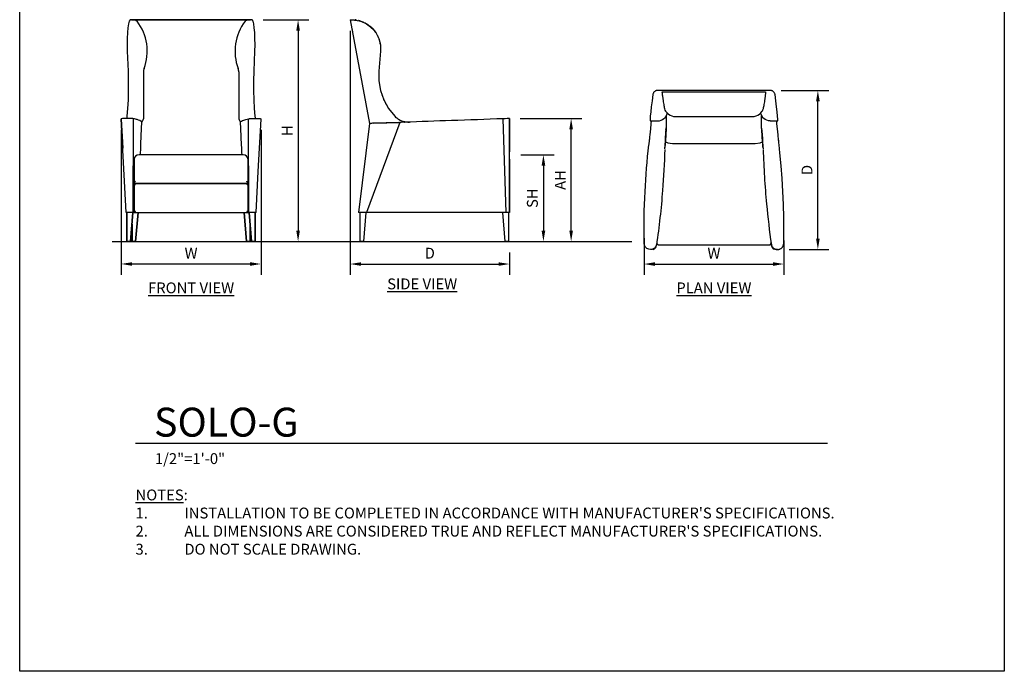
# Model space of a CAD drawing. Units: inches. Extents: x 0 to 204, y 0 to 264.
# Drawn here: x 0 to 204, y 0 to 135 of the extents above; entities that cross this region are included whole.
import ezdxf

# ---------------------------------------------------------------- set-up
doc = ezdxf.new("R2010")
doc.units = ezdxf.units.IN
doc.header["$MEASUREMENT"] = 0
doc.layers.get('0').update_dxf_attribs({"color": 10})
for name, color, linetype in [('A-ANNO-DIMS', 2, 'Continuous'), ('A-ANNO-NOTES', 2, 'Continuous'), ('A-ANNO-TITLE', 4, 'Continuous')]:
    doc.layers.add(name, color=color, linetype=linetype)
doc.styles.add('Arial', font='arial.ttf')
doc.dimstyles.new('ARCH-24', dxfattribs={"dimscale": 24, "dimtxt": 0.09375, "dimasz": 0.09375, "dimexe": 0.09375, "dimexo": 0.09375, "dimgap": 0.046875, "dimtad": 1, "dimdec": 4, "dimzin": 3, "dimdsep": 46, "dimlunit": 4, "dimtxsty": 'Arial', "dimcen": 0, "dimdle": 0.09375, "dimclrd": 256, "dimclre": 256, "dimclrt": 256, "dimadec": 0, "dimazin": 0, "dimtfac": 1, "dimtdec": 4, "dimtmove": 2, "dimatfit": 2, "dimfxl": 1, "dimfrac": 2, "dimtolj": 1, "dimtzin": 0, "dimlwd": -1, "dimlwe": -1, "dimarcsym": 0})

# ---------------------------------------------------------------- blocks, each defined once
blk = doc.blocks.new('*D1')
at = {"layer": 'A-ANNO-DIMS', "transparency": 16777216}
for p, q in [((21.03, 112.29), (21.03, 82.22)), ((50, 112.29), (50, 82.22)), ((23.28, 84.47), (47.75, 84.47))]:
    blk.add_line(p, q, dxfattribs=at)
for points in [[(23.28, 84.84), (23.28, 84.09), (21.03, 84.47)], [(47.75, 84.84), (47.75, 84.09), (50, 84.47)]]:
    blk.add_solid(points, dxfattribs=at)
at = {"layer": 'Defpoints', "color": 0, "transparency": 16777216}
for p in [(21.03, 114.54), (50, 114.54), (50, 84.47)]:
    blk.add_point(p, dxfattribs=at)
at = {"layer": 'A-ANNO-DIMS', "transparency": 16777216, "insert": (35.51, 86.72), "char_height": 2.25, "attachment_point": 5, "style": 'Arial'}
blk.add_mtext('\\A1;W', dxfattribs=at)
blk = doc.blocks.new('*D2')
at = {"layer": 'A-ANNO-DIMS', "transparency": 16777216}
for p, q in [((68.48, 132.83), (68.48, 82.21)), ((101.47, 86.88), (101.47, 82.21)), ((70.73, 84.46), (99.22, 84.46))]:
    blk.add_line(p, q, dxfattribs=at)
for points in [[(70.73, 84.83), (70.73, 84.08), (68.48, 84.46)], [(99.22, 84.83), (99.22, 84.08), (101.47, 84.46)]]:
    blk.add_solid(points, dxfattribs=at)
at = {"layer": 'Defpoints', "color": 0, "transparency": 16777216}
for p in [(68.48, 135.08), (101.47, 89.13), (101.47, 84.46)]:
    blk.add_point(p, dxfattribs=at)
at = {"layer": 'A-ANNO-DIMS', "transparency": 16777216, "insert": (84.97, 86.71), "char_height": 2.25, "attachment_point": 5, "style": 'Arial'}
blk.add_mtext('\\A1;D', dxfattribs=at)
blk = doc.blocks.new('*D3')
at = {"layer": 'A-ANNO-DIMS', "transparency": 16777216}
for p, q in [((103.84, 107.12), (110.76, 107.12)), ((108.51, 104.87), (108.51, 91.38)), ((108.02, 89.13), (110.76, 89.13))]:
    blk.add_line(p, q, dxfattribs=at)
for points in [[(108.14, 104.87), (108.89, 104.87), (108.51, 107.12)], [(108.14, 91.38), (108.89, 91.38), (108.51, 89.13)]]:
    blk.add_solid(points, dxfattribs=at)
at = {"layer": 'Defpoints', "color": 0, "transparency": 16777216}
for p in [(101.59, 107.12), (105.77, 89.13), (108.51, 89.13)]:
    blk.add_point(p, dxfattribs=at)
at = {"layer": 'A-ANNO-DIMS', "transparency": 16777216, "insert": (106.22, 98.12), "char_height": 2.25, "attachment_point": 5, "rotation": 90, "style": 'Arial'}
blk.add_mtext('\\A1;SH', dxfattribs=at)
blk = doc.blocks.new('*D4')
at = {"layer": 'A-ANNO-DIMS', "transparency": 16777216}
for p, q in [((50.42, 135.1), (59.93, 135.1)), ((57.68, 132.85), (57.68, 91.38)), ((46.25, 89.13), (59.93, 89.13))]:
    blk.add_line(p, q, dxfattribs=at)
for points in [[(57.3, 132.85), (58.05, 132.85), (57.68, 135.1)], [(57.3, 91.38), (58.05, 91.38), (57.68, 89.13)]]:
    blk.add_solid(points, dxfattribs=at)
at = {"layer": 'Defpoints', "color": 0, "transparency": 16777216}
for p in [(48.17, 135.1), (44, 89.13), (57.68, 89.13)]:
    blk.add_point(p, dxfattribs=at)
at = {"layer": 'A-ANNO-DIMS', "transparency": 16777216, "insert": (55.43, 112.12), "char_height": 2.25, "attachment_point": 5, "rotation": 90, "style": 'Arial'}
blk.add_mtext('\\A1;H', dxfattribs=at)
blk = doc.blocks.new('*D5')
at = {"layer": 'A-ANNO-DIMS', "transparency": 16777216}
for p, q in [((157.76, 120.46), (167.62, 120.46)), ((165.37, 89.72), (165.37, 118.21)), ((159.4, 87.47), (167.62, 87.47))]:
    blk.add_line(p, q, dxfattribs=at)
for points in [[(165, 118.21), (165.75, 118.21), (165.37, 120.46)], [(165, 89.72), (165.75, 89.72), (165.37, 87.47)]]:
    blk.add_solid(points, dxfattribs=at)
at = {"layer": 'Defpoints', "color": 0, "transparency": 16777216}
for p in [(155.51, 120.46), (165.37, 120.46), (157.15, 87.47)]:
    blk.add_point(p, dxfattribs=at)
at = {"layer": 'A-ANNO-DIMS', "transparency": 16777216, "insert": (163.12, 103.97), "char_height": 2.25, "attachment_point": 5, "rotation": 90, "style": 'Arial'}
blk.add_mtext('\\A1;D', dxfattribs=at)
blk = doc.blocks.new('*D6')
at = {"layer": 'A-ANNO-DIMS', "transparency": 16777216}
for p, q in [((129.35, 89.8), (129.35, 82.21)), ((158.33, 89.33), (158.33, 82.21)), ((131.6, 84.46), (156.08, 84.46))]:
    blk.add_line(p, q, dxfattribs=at)
for points in [[(131.6, 84.83), (131.6, 84.08), (129.35, 84.46)], [(156.08, 84.83), (156.08, 84.08), (158.33, 84.46)]]:
    blk.add_solid(points, dxfattribs=at)
at = {"layer": 'Defpoints', "color": 0, "transparency": 16777216}
for p in [(129.35, 92.05), (158.33, 91.58), (158.33, 84.46)]:
    blk.add_point(p, dxfattribs=at)
at = {"layer": 'A-ANNO-DIMS', "transparency": 16777216, "insert": (143.84, 86.71), "char_height": 2.25, "attachment_point": 5, "style": 'Arial'}
blk.add_mtext('\\A1;W', dxfattribs=at)
blk = doc.blocks.new('DWGTITLE-A')
at = {"style": 'Arial'}
for tag, p, height in [('TITLE1', (15.29, 36.89), 24), ('TITLE2', (15.29, 5.47), 24), ('SCALE', (16.05, -17.26), 9)]:
    blk.add_attdef(tag, p, '', height=height, dxfattribs=at)
blk = doc.blocks.new('*D8')
at = {"layer": 'A-ANNO-DIMS', "transparency": 16777216}
for p, q in [((103.72, 114.63), (116.5, 114.63)), ((114.25, 91.38), (114.25, 112.38)), ((103.93, 89.13), (116.5, 89.13))]:
    blk.add_line(p, q, dxfattribs=at)
for points in [[(113.88, 112.38), (114.63, 112.38), (114.25, 114.63)], [(113.88, 91.38), (114.63, 91.38), (114.25, 89.13)]]:
    blk.add_solid(points, dxfattribs=at)
at = {"layer": 'Defpoints', "color": 0, "transparency": 16777216}
for p in [(101.47, 114.63), (114.25, 114.63), (101.68, 89.13)]:
    blk.add_point(p, dxfattribs=at)
at = {"layer": 'A-ANNO-DIMS', "transparency": 16777216, "insert": (112, 101.88), "char_height": 2.25, "attachment_point": 5, "rotation": 90, "style": 'Arial'}
blk.add_mtext('\\A1;AH', dxfattribs=at)
blk = doc.blocks.new('SOLO-G-FR')
for p, q in [((12.41, 46), (-12.41, 46)), ((-12.32, 45.95), (-12.32, 45.96)), ((-12.32, 45.96), (12.33, 45.96)), ((-13.22, 39.48), (-13.07, 35.36)), ((13.08, 35.36), (13.23, 39.48)), ((-9.87, 35.16), (-9.87, 25.45)), ((9.88, 35.16), (9.88, 25.45)), ((-14.49, 25.36), (-14.16, 19.38)), ((-13.48, 6), (-14.47, 25.46)), ((-11.98, 6), (-11.9, 25.47)), ((11.98, 6), (11.9, 25.47)), ((12.33, 25.48), (12.33, 25.52)), ((13.91, 14.49), (14.49, 25.36)), ((14.48, 25.46), (14.49, 25.36)), ((-11.79, 17), (-11.79, 12.07)), ((10.8, 18), (-10.79, 18)), ((11.8, 12.07), (11.8, 17)), ((13.48, 6), (13.91, 14.49)), ((-11.79, 12), (-11.79, 12.07)), ((-11.79, 12), (-11.79, 6)), ((11.8, 12), (-11.79, 12)), ((-11.79, 12), (11.8, 12)), ((11.8, 12.07), (11.8, 12)), ((11.8, 6), (11.8, 12)), ((-11.98, 6), (-13.48, 6)), ((-13.29, 0), (-13.29, 6)), ((-13.29, 6), (-13.29, 0)), ((-12.04, 6), (-12.54, 0)), ((-12.54, 0), (-12.04, 6)), ((-11.77, 6), (-11.98, 6)), ((-11.79, 6), (11.8, 6)), ((-11.49, 0), (-10.99, 6)), ((-10.99, 6), (-11.49, 0)), ((-10.97, 6), (-10.97, 6)), ((10.97, 6), (10.98, 6)), ((11, 6), (11.5, 0)), ((11.5, 0), (11, 6)), ((11.98, 6), (11.77, 6)), ((13.48, 6), (11.98, 6)), ((12.55, 0), (12.05, 6)), ((12.05, 6), (12.55, 0)), ((13.3, 6), (13.3, 0)), ((13.3, 0), (13.3, 6)), ((-12.24, 3.59), (-12.24, 0)), ((-12.24, 0), (-12.24, 3.59)), ((12.25, 0), (12.25, 3.59)), ((12.25, 3.59), (12.25, 0)), ((-12.54, 0), (-13.29, 0)), ((-11.49, 0), (-12.24, 0)), ((12.25, 0), (11.5, 0)), ((13.3, 0), (12.55, 0))]:
    blk.add_line(p, q)
at = {"flags": 128}
for points in [[(-12.65, 45.98), (-12.82, 45.7), (-12.97, 45.15), (-13.1, 44.34), (-13.19, 43.31), (-13.24, 42.12), (-13.25, 40.82), (-13.22, 39.48)], [(-12.12, 46), (-11.77, 45.97), (-11.42, 45.87), (-11.18, 45.69)], [(11.19, 45.76), (11.52, 45.91), (11.83, 45.98), (12.13, 46)], [(13.23, 39.48), (13.26, 40.82), (13.24, 42.12), (13.19, 43.31), (13.1, 44.34), (12.98, 45.15), (12.83, 45.7), (12.66, 45.98)], [(-13.07, 35.36), (-13.02, 33.32), (-13.02, 31.3), (-13.06, 29.38), (-13.15, 27.6), (-13.28, 26.01)], [(13.29, 26.01), (13.15, 27.6), (13.06, 29.38), (13.02, 31.3), (13.03, 33.32), (13.08, 35.36)], [(-11.9, 25.47), (-12.06, 25.48), (-12.33, 25.49), (-12.69, 25.5), (-13.1, 25.5), (-13.51, 25.5), (-13.89, 25.49), (-14.2, 25.48), (-14.4, 25.47), (-14.47, 25.46)], [(-13.28, 26.01), (-13.32, 25.68), (-13.35, 25.49)], [(-10.38, 20.28), (-10.25, 23.47), (-10.2, 24.78)], [(10.2, 24.78), (10.25, 23.47), (10.39, 19.97)], [(13.35, 25.49), (13.33, 25.68), (13.29, 26.01)]]:
    blk.add_lwpolyline(points, dxfattribs=at)
for centre, radius, start, end in [((-19.42, 39.47), 10.33, 339.5326, 37.0726), ((19.43, 39.47), 10.33, 142.9274, 200.4674), ((12.13, 44), 2, 90.001, 90.3237), ((-7.87, 35.16), 2, 159.5326, 180), ((7.88, 35.16), 2, 0, 20.4674), ((-11.16, 25.65), 1.3, 317.7753, 351.2825), ((11.17, 25.65), 1.3, 188.7175, 222.2247), ((-10.79, 17), 1, 90, 180), ((10.8, 17), 1, 360, 90)]:
    blk.add_arc(centre, radius, start, end)
for points, knots in [([(-12.41, 46), (-12.44, 46), (-12.52, 46), (-12.61, 45.99), (-12.64, 45.98), (-12.65, 45.98)], [0.3234018, 0.3234018, 0.3234018, 0.3234018, 0.5, 0.75, 1, 1, 1, 1]), ([(12.66, 45.98), (12.65, 45.98), (12.61, 45.99), (12.52, 46), (12.45, 46), (12.41, 46)], [0, 0, 0, 0, 0.25, 0.5, 0.6765982, 0.6765982, 0.6765982, 0.6765982]), ([(-10.2, 24.78), (-10.28, 24.87), (-10.53, 25.04), (-11.15, 25.27), (-11.63, 25.4), (-11.9, 25.47)], [-1, -1, -1, -1, -0.571429, -0.285714, 0, 0, 0, 0]), ([(10.2, 24.78), (10.26, 24.84), (10.42, 24.97), (10.94, 25.2), (11.5, 25.37), (11.9, 25.47)], [0, 0, 0, 0, 0.285714, 0.571429, 1, 1, 1, 1]), ([(11.9, 25.47), (11.92, 25.47), (11.97, 25.47), (12.06, 25.48), (12.19, 25.48), (12.31, 25.49), (12.42, 25.49), (12.51, 25.49), (12.6, 25.5), (12.73, 25.5), (12.9, 25.5), (13.08, 25.5), (13.24, 25.5), (13.37, 25.5), (13.5, 25.5), (13.66, 25.5), (13.82, 25.49), (13.96, 25.49), (14.06, 25.49), (14.16, 25.48), (14.26, 25.48), (14.42, 25.47), (14.47, 25.46), (14.47, 25.46)], [0, 0, 0, 0, 0.055556, 0.111111, 0.166667, 0.222222, 0.25, 0.277778, 0.305556, 0.333333, 0.388889, 0.444444, 0.479167, 0.513889, 0.548611, 0.583333, 0.652778, 0.6875, 0.722222, 0.756944, 0.791667, 0.861111, 1, 1, 1, 1]), ([(-10.47, 18), (-10.44, 18.66), (-10.41, 19.42), (-10.38, 20.18), (-10.38, 20.28)], [0.0493327, 0.0493327, 0.0493327, 0.0493327, 0.5, 0.5715375, 0.5715375, 0.5715375, 0.5715375]), ([(-11.79, 12.07), (-11.79, 12.07), (-11.79, 12.09), (-11.79, 12.11), (-11.78, 12.13), (-11.77, 12.14), (-11.77, 12.16), (-11.76, 12.17), (-11.75, 12.19), (-11.74, 12.2), (-11.74, 12.22), (-11.73, 12.23), (-11.72, 12.25), (-11.7, 12.27), (-11.69, 12.3), (-11.66, 12.33), (-11.63, 12.37), (-11.59, 12.43), (-11.56, 12.48), (-11.54, 12.5)], [-1, -1, -1, -1, -0.928571, -0.857143, -0.821429, -0.785714, -0.75, -0.714286, -0.678571, -0.642857, -0.607143, -0.571429, -0.535714, -0.5, -0.428571, -0.357143, -0.285714, -0.142857, 0, 0, 0, 0]), ([(11.8, 12.07), (11.8, 12.07), (11.8, 12.09), (11.79, 12.11), (11.79, 12.13), (11.78, 12.14), (11.77, 12.16), (11.77, 12.17), (11.76, 12.19), (11.75, 12.2), (11.74, 12.22), (11.73, 12.23), (11.72, 12.25), (11.71, 12.27), (11.69, 12.3), (11.66, 12.34), (11.64, 12.37), (11.6, 12.42), (11.57, 12.47), (11.55, 12.5)], [0, 0, 0, 0, 0.071429, 0.142857, 0.178571, 0.214286, 0.25, 0.285714, 0.321429, 0.357143, 0.392857, 0.428571, 0.464286, 0.5, 0.571429, 0.678571, 0.732143, 0.785714, 1, 1, 1, 1]), ([(-11.54, 11.75), (-11.56, 11.77), (-11.59, 11.8), (-11.63, 11.84), (-11.66, 11.86), (-11.67, 11.88), (-11.68, 11.89), (-11.7, 11.9), (-11.71, 11.91), (-11.72, 11.92), (-11.73, 11.93), (-11.74, 11.94), (-11.74, 11.95), (-11.75, 11.96), (-11.76, 11.97), (-11.77, 11.97), (-11.77, 11.98), (-11.78, 11.99), (-11.79, 11.99), (-11.79, 11.99), (-11.79, 12), (-11.79, 12), (-11.79, 12)], [-1, -1, -1, -1, -0.857143, -0.714286, -0.642857, -0.607143, -0.571429, -0.535714, -0.5, -0.464286, -0.428571, -0.392857, -0.357143, -0.321429, -0.285714, -0.25, -0.214286, -0.178571, -0.142857, -0.107143, -0.071429, 0, 0, 0, 0]), ([(11.55, 11.75), (11.57, 11.77), (11.6, 11.8), (11.64, 11.84), (11.66, 11.86), (11.68, 11.88), (11.69, 11.89), (11.7, 11.9), (11.71, 11.91), (11.72, 11.92), (11.73, 11.93), (11.74, 11.94), (11.75, 11.95), (11.76, 11.96), (11.77, 11.97), (11.77, 11.97), (11.78, 11.98), (11.79, 11.99), (11.79, 11.99), (11.79, 11.99), (11.8, 12), (11.8, 12), (11.8, 12)], [0, 0, 0, 0, 0.142857, 0.285714, 0.357143, 0.392857, 0.428571, 0.464286, 0.5, 0.535714, 0.571429, 0.607143, 0.642857, 0.678571, 0.714286, 0.75, 0.785714, 0.821429, 0.857143, 0.892857, 0.928571, 1, 1, 1, 1]), ([(-11.54, 6.25), (-11.56, 6.23), (-11.59, 6.2), (-11.63, 6.16), (-11.66, 6.14), (-11.67, 6.12), (-11.68, 6.11), (-11.7, 6.1), (-11.71, 6.09), (-11.72, 6.08), (-11.73, 6.07), (-11.74, 6.06), (-11.74, 6.05), (-11.75, 6.04), (-11.76, 6.03), (-11.77, 6.03), (-11.77, 6.02), (-11.78, 6.01), (-11.79, 6.01), (-11.79, 6.01), (-11.79, 6), (-11.79, 6), (-11.79, 6)], [0, 0, 0, 0, 0.142857, 0.285714, 0.357143, 0.392857, 0.428571, 0.464286, 0.5, 0.535714, 0.571429, 0.607143, 0.642857, 0.678571, 0.714286, 0.75, 0.785714, 0.821429, 0.857143, 0.892857, 0.928571, 1, 1, 1, 1]), ([(11.8, 6), (11.8, 6), (11.8, 6), (11.79, 6.01), (11.79, 6.01), (11.79, 6.01), (11.78, 6.02), (11.77, 6.03), (11.77, 6.03), (11.76, 6.04), (11.75, 6.05), (11.74, 6.06), (11.73, 6.07), (11.72, 6.08), (11.71, 6.09), (11.69, 6.11), (11.68, 6.12), (11.66, 6.14), (11.64, 6.16), (11.6, 6.2), (11.57, 6.23), (11.55, 6.25)], [0, 0, 0, 0, 0.071429, 0.107143, 0.142857, 0.178571, 0.214286, 0.25, 0.285714, 0.321429, 0.357143, 0.392857, 0.428571, 0.464286, 0.5, 0.571429, 0.607143, 0.642857, 0.714286, 0.857143, 1, 1, 1, 1])]:
    blk.add_open_spline(points, degree=3, knots=knots)
for points in [[(-14.47, 25.46), (-14.48, 25.42), (-14.49, 25.39), (-14.49, 25.36)], [(10.39, 19.97), (10.42, 19.31), (10.45, 18.66), (10.48, 18)]]:
    blk.add_open_spline(points, degree=3)
blk = doc.blocks.new('SOLO-G-SD')
for p, q in [((-16.5, 45.95), (-12.52, 24.49)), ((-16.17, 44.18), (-16.05, 43.5)), ((-10.81, 42.69), (-10.81, 42.68)), ((-10.19, 39.48), (-10.55, 35.36)), ((-9.9, 30.27), (-9.93, 30.37)), ((-9.51, 29.33), (-9.56, 29.43)), ((-9.06, 28.43), (-9.11, 28.52)), ((-12.52, 24.49), (-14.79, 6)), ((-6.23, 24.71), (-13.11, 6)), ((-6.23, 24.71), (-13.11, 6)), ((-6.39, 24.7), (-11.65, 24.52)), ((-6.32, 24.7), (-6.39, 24.7)), ((-6.32, 24.7), (-6.23, 24.71)), ((-5.23, 24.74), (-5.81, 24.72)), ((-5.23, 24.74), (-5.2, 24.74)), ((15.8, 6), (15.22, 25.46)), ((16.5, 6), (16.5, 25.5)), ((16.5, 25.5), (16.5, 18.61)), ((16.5, 17.06), (16.5, 6)), ((-13.4, 6), (-14.79, 6)), ((-14.43, 0), (-14.43, 6)), ((-13.68, 0), (-13.18, 6)), ((-13.11, 6), (-13.4, 6)), ((15.8, 6), (-13.11, 6)), ((15.64, 0), (15.14, 6)), ((16.5, 6), (15.8, 6)), ((16.39, 0), (16.39, 6)), ((16.5, 6), (16.5, 6)), ((-14.05, 0), (-14.43, 0)), ((-13.68, 0), (-14.05, 0)), ((16.02, 0), (15.64, 0)), ((16.39, 0), (16.02, 0))]:
    blk.add_line(p, q)
at = {"flags": 128}
for points in [[(-16.17, 46), (-14.53, 45.77), (-13.02, 45.11), (-11.75, 44.05), (-11.27, 43.35)], [(-15.63, 45.98), (-14.31, 45.7), (-13.09, 45.15), (-12.03, 44.34), (-11.17, 43.31), (-10.56, 42.12), (-10.23, 40.82), (-10.19, 39.48)], [(-10.3, 41.19), (-10.28, 41.13), (-10.28, 41.06)], [(-10.55, 35.36), (-10.56, 33.32), (-10.22, 31.3), (-9.54, 29.38), (-8.55, 27.6), (-7.26, 26.01)], [(-11.65, 24.52), (-11.88, 24.51), (-12.1, 24.5), (-12.28, 24.5), (-12.41, 24.49), (-12.5, 24.49), (-12.52, 24.49)], [(-11.63, 24.52), (-8.93, 24.61), (-6.39, 24.7)], [(16.5, 25.5), (16.45, 25.5), (16.28, 25.49), (15.99, 25.48), (15.63, 25.47), (15.22, 25.46)]]:
    blk.add_lwpolyline(points, dxfattribs=at)
for centre, radius, start, end in [((-16.17, 40), 6, 83.3466, 83.584), ((-16.17, 40), 6, 80.6862, 83.1653), ((-16.17, 40), 6, 75.7678, 76.5476), ((-16.17, 40), 6, 73.2613, 75.6661), ((-16.17, 40), 6, 68.5501, 68.9747), ((-16.17, 40), 6, 65.9356, 67.6144), ((-16.17, 40), 6, 61.288, 61.438), ((-16.17, 40), 6, 57.0296, 58.651), ((-16.17, 40), 6, 53.8653, 54.3603), ((-16.17, 40), 6, 48.9205, 51.3455), ((-16.17, 40), 6, 46.5004, 47.3576), ((-16.17, 40), 6, 41.4139, 43.9655), ((-16.17, 40), 6, 38.7064, 39.5674), ((-16.17, 40), 6, 34.1314, 36.073), ((-16.17, 40), 6, 31.2061, 32.6226), ((-16.17, 40), 6, 25.7916, 26.8119), ((-16.17, 40), 6, 23.602, 25.3152), ((-16.17, 40), 6, 17.147, 19.5618), ((-16.17, 40), 6, 16.2632, 17.7172), ((-16.17, 40), 6, 9.648, 12.152), ((-16.17, 40), 6, 8.8878, 10.2176), ((-16.17, 40), 6, 2.2962, 4.4638), ((-16.17, 40), 6, 2.106, 2.5569), ((-4.38, 28.77), 4, 223.7632, 231.3323), ((-4.38, 28.77), 4, 223.7632, 234.2562), ((-4.38, 28.77), 4, 233.6191, 238.6291), ((-4.38, 28.77), 4, 238.6291, 257.7819), ((-4.38, 28.77), 4, 256.6677, 261.9902), ((-4.38, 28.77), 4, 257.3034, 272), ((-4.38, 28.77), 4, 261.9978, 272), ((-4.38, 28.77), 4, 264.3758, 272)]:
    blk.add_arc(centre, radius, start, end)
for points in [[(-16.5, 45.95), (-16.5, 45.95), (-16.49, 45.95), (-16.47, 45.97), (-16.42, 45.99), (-16.38, 46), (-16.36, 46)], [(-16.36, 46), (-16.32, 46), (-16.23, 46), (-16.05, 46), (-15.84, 45.99), (-15.7, 45.98), (-15.63, 45.98)], [(-5.81, 24.72), (-5.95, 24.72), (-6.09, 24.71), (-6.23, 24.71)], [(16.5, 25.5), (16.5, 25.5), (16.5, 25.5), (16.5, 25.5)]]:
    blk.add_open_spline(points, degree=3)
blk.add_open_spline([(15.22, 25.46), (11.64, 25.33), (4.82, 25.09), (-1.98, 24.85), (-5.2, 24.74)], degree=3, knots=[-1, -1, -1, -1, -0.5, -0.0483334, -0.0483334, -0.0483334, -0.0483334])
blk = doc.blocks.new('SOLO-G-PLN')
for p, q in [((11.66, 16.49), (-11.67, 16.49)), ((-10.71, 16.17), (10.71, 16.17)), ((-9.88, 11.24), (-9.88, 8.7)), ((9.88, 8.7), (9.88, 11.24)), ((-13.24, 10.17), (-12.33, 10.17)), ((-12.33, 10.17), (-11.65, 10.17)), ((11.65, 10.17), (12.33, 10.17)), ((12.33, 10.17), (13.24, 10.17)), ((-13.36, 6.55), (-13.42, 5.98)), ((13.42, 5.98), (13.36, 6.55)), ((-10.2, 4.23), (-10.21, 4.23)), ((10.21, 4.23), (10.2, 4.23)), ((-11.99, -15.9), (-11.92, -15.57)), ((-11.98, -15.85), (-11.9, -15.51)), ((-11.8, -15.25), (-11.8, -14.75)), ((-11.55, -15.5), (11.55, -15.5)), ((11.8, -14.75), (11.8, -15.25)), ((11.98, -15.85), (11.9, -15.51)), ((11.92, -15.57), (11.99, -15.9)), ((-12.74, -16.5), (-13.16, -16.5)), ((13.16, -16.5), (12.73, -16.5))]:
    blk.add_line(p, q)
at = {"flags": 128}
for points in [[(-12.66, 15.62), (-12.83, 14.31), (-12.98, 13.09), (-13.1, 12.02), (-13.19, 11.16), (-13.24, 10.55), (-13.25, 10.22), (-13.24, 10.17)], [(13.24, 10.17), (13.25, 10.22), (13.24, 10.55), (13.19, 11.16), (13.1, 12.02), (12.98, 13.09), (12.83, 14.31), (12.65, 15.62)], [(-11.65, 10.17), (-11.3, 10.2), (-10.96, 10.29), (-10.64, 10.44), (-10.35, 10.65), (-10.17, 10.82)], [(-9.67, 11.79), (-9.7, 11.67), (-9.9, 11.19), (-10.21, 10.77), (-10.63, 10.46)], [(-9.95, 12.11), (-9.71, 11.81), (-9.43, 11.56), (-9.1, 11.36), (-8.74, 11.21), (-8.36, 11.11), (-7.94, 11.08)], [(-7.94, 11.08), (4.06, 11.08), (7.93, 11.08)], [(7.93, 11.08), (8.35, 11.11), (8.74, 11.21), (9.11, 11.36), (9.44, 11.57), (9.72, 11.83), (9.95, 12.11)], [(10.41, 10.6), (10.21, 10.77), (9.89, 11.19), (9.69, 11.67), (9.67, 11.79)], [(11.65, 10.17), (11.3, 10.2), (10.96, 10.29), (10.64, 10.44), (10.35, 10.65), (10.16, 10.82)], [(-13.02, 10.18), (-13.06, 9.54), (-13.15, 8.54), (-13.28, 7.26)], [(-10.19, 4.37), (-10.12, 5.18), (-10.06, 5.97), (-10.02, 6.61), (-9.95, 7.61), (-9.88, 8.63)], [(9.88, 8.63), (9.96, 7.37), (10.03, 6.45), (10.07, 5.81), (10.14, 4.92), (10.19, 4.37)], [(13.28, 7.26), (13.15, 8.54), (13.06, 9.54), (13.02, 10.18)], [(-13.28, 7.26), (-13.32, 6.9), (-13.37, 6.51)], [(13.37, 6.52), (13.32, 6.91), (13.28, 7.26)], [(-10.07, 5.83), (-9.53, 5.63), (-8.56, 5.51)], [(-8.56, 5.51), (3.44, 5.51), (8.56, 5.51)], [(8.56, 5.51), (9.59, 5.64), (10.07, 5.83)], [(14.47, -15.22), (14.49, -12.54), (14.46, -9.85), (14.39, -7.17), (14.28, -4.48), (14.12, -1.8), (13.91, 0.88), (13.67, 3.55), (13.5, 5.2)], [(-11.9, -15.51), (-12.06, -15.89), (-12.34, -16.2), (-12.7, -16.41), (-13.1, -16.5), (-13.52, -16.46), (-13.9, -16.28), (-14.2, -16), (-14.4, -15.63), (-14.47, -15.22)]]:
    blk.add_lwpolyline(points, dxfattribs=at)
for centre, start, end in [((-12.73, -15.75), 279.0241, 331.2573), ((-12.73, -15.75), 335.5241, 352.2232), ((12.73, -15.75), 187.7768, 204.4759), ((12.73, -15.75), 208.7427, 250.6747), ((-12.73, -15.75), 268.3593, 271.4248), ((12.73, -15.75), 270.6378, 271.6407)]:
    blk.add_arc(centre, 0.754, start, end)
for centre, major_axis, ratio, start_param, end_param in [((-11.63, 12.18), (2, 0), 0.996195, 5.241115, 5.383514), ((-11.63, 12.18), (2, 0), 0.996195, 5.501617, 5.65311), ((-11.63, 12.18), (2, 0), 0.996195, 5.762118, 5.943104), ((-11.63, 12.18), (2, 0), 0.996195, 6.02262, 6.085271), ((11.63, 12.18), (2, 0), 0.996195, 3.339559, 3.665234), ((-11.88, 8.7), (-2, 0), 0.722204, 2.879794, 3.141593)]:
    blk.add_ellipse(centre, major_axis=major_axis, ratio=ratio, start_param=start_param, end_param=end_param)
for points in [[(-12.19, 16.35), (-12.25, 16.31), (-12.37, 16.22), (-12.51, 16.04), (-12.61, 15.84), (-12.65, 15.7), (-12.66, 15.62)], [(-11.67, 16.49), (-11.71, 16.49), (-11.8, 16.49), (-11.94, 16.46), (-12.07, 16.42), (-12.15, 16.38), (-12.19, 16.35)], [(12.19, 16.35), (12.15, 16.38), (12.07, 16.42), (11.94, 16.46), (11.8, 16.49), (11.71, 16.49), (11.66, 16.49)], [(12.65, 15.62), (12.64, 15.7), (12.61, 15.84), (12.51, 16.04), (12.37, 16.22), (12.25, 16.31), (12.19, 16.35)], [(-13.37, 6.51), (-13.39, 6.32), (-13.43, 5.91), (-13.48, 5.47), (-13.5, 5.25)], [(13.5, 5.25), (13.48, 5.47), (13.43, 5.91), (13.39, 6.32), (13.37, 6.52)]]:
    blk.add_open_spline(points, degree=3)
for points, knots in [([(-9.9, 12.05), (-9.93, 12.07), (-10.02, 12.2), (-10.17, 12.64), (-10.35, 13.52), (-10.5, 14.52), (-10.6, 15.25), (-10.63, 15.51), (-10.66, 15.72), (-10.68, 15.94), (-10.71, 16.17)], [0.25, 0.25, 0.25, 0.25, 0.3333333, 0.5, 0.6666667, 0.8333333, 0.9233822, 0.9233822, 0.9233822, 0.9992391, 0.9992391, 0.9992391, 0.9992391]), ([(10.71, 16.17), (10.68, 15.94), (10.66, 15.71), (10.63, 15.5), (10.6, 15.24), (10.5, 14.53), (10.35, 13.52), (10.17, 12.63), (10.02, 12.22), (9.93, 12.06), (9.9, 12.02)], [0.000157, 0.000157, 0.000157, 0.000157, 0.0766178, 0.0766178, 0.0766178, 0.1666667, 0.3333333, 0.5, 0.6666667, 0.75, 0.75, 0.75, 0.75]), ([(-9.88, 8.7), (-9.9, 8.29), (-9.96, 7.45), (-10.04, 6.24), (-10.11, 5.31), (-10.15, 4.82), (-10.17, 4.67)], [0, 0, 0, 0, 0.25, 0.5, 0.75, 0.875, 0.875, 0.875, 0.875]), ([(10.16, 4.67), (10.15, 4.82), (10.11, 5.31), (10.04, 6.24), (9.96, 7.45), (9.9, 8.29), (9.88, 8.7)], [-0.875, -0.875, -0.875, -0.875, -0.75, -0.5, -0.25, 0, 0, 0, 0]), ([(-14.47, -15.22), (-14.53, -11.64), (-14.4, -4.82), (-13.85, 1.98), (-13.5, 5.2)], [-1, -1, -1, -1, -0.5, -0.0478461, -0.0478461, -0.0478461, -0.0478461]), ([(-10.2, 4.23), (-10.28, 1.4), (-10.53, -3.31), (-11.15, -9.89), (-11.63, -13.64), (-11.9, -15.51)], [-1, -1, -1, -1, -0.571429, -0.285714, 0, 0, 0, 0]), ([(10.2, 4.23), (10.25, 2.34), (10.42, -1.43), (10.93, -8.02), (11.49, -12.7), (11.9, -15.51)], [0, 0, 0, 0, 0.285714, 0.571429, 1, 1, 1, 1]), ([(-11.55, -15.5), (-11.56, -15.5), (-11.6, -15.5), (-11.64, -15.49), (-11.68, -15.46), (-11.71, -15.44), (-11.73, -15.42), (-11.75, -15.41), (-11.76, -15.39), (-11.76, -15.38), (-11.77, -15.36), (-11.78, -15.35), (-11.79, -15.31), (-11.8, -15.28), (-11.8, -15.25)], [-1, -1, -1, -1, -0.857143, -0.714286, -0.571429, -0.5, -0.428571, -0.357143, -0.321429, -0.285714, -0.25, -0.214286, -0.142857, 0, 0, 0, 0]), ([(11.55, -15.5), (11.56, -15.5), (11.6, -15.5), (11.64, -15.49), (11.68, -15.46), (11.71, -15.44), (11.73, -15.42), (11.74, -15.41), (11.76, -15.39), (11.76, -15.38), (11.77, -15.36), (11.78, -15.35), (11.79, -15.31), (11.8, -15.28), (11.8, -15.25)], [0, 0, 0, 0, 0.142857, 0.285714, 0.428571, 0.5, 0.571429, 0.642857, 0.678571, 0.714286, 0.75, 0.785714, 0.857143, 1, 1, 1, 1]), ([(11.9, -15.51), (11.92, -15.58), (11.96, -15.71), (12.06, -15.89), (12.18, -16.06), (12.31, -16.18), (12.42, -16.27), (12.51, -16.32), (12.6, -16.37), (12.73, -16.43), (12.89, -16.48), (13.08, -16.5), (13.23, -16.5), (13.36, -16.49), (13.49, -16.46), (13.66, -16.41), (13.82, -16.34), (13.96, -16.24), (14.06, -16.15), (14.15, -16.06), (14.26, -15.92), (14.41, -15.65), (14.47, -15.4), (14.47, -15.22)], [0, 0, 0, 0, 0.055556, 0.111111, 0.166667, 0.222222, 0.25, 0.277778, 0.305556, 0.333333, 0.388889, 0.444444, 0.479167, 0.513889, 0.548611, 0.583333, 0.652778, 0.6875, 0.722222, 0.756944, 0.791667, 0.861111, 1, 1, 1, 1])]:
    blk.add_open_spline(points, degree=3, knots=knots)

msp = doc.modelspace()

# ---------------------------------------------------------------- linework, layer by layer
msp.add_line((19.17422, 89.1276), (126.82237, 89.1276))
at = {"layer": 'A-ANNO-TITLE'}
msp.add_line((24, 47.30404), (167.36685, 47.30404), dxfattribs=at)
at = {"layer": 'Defpoints'}
msp.add_lwpolyline([(0, 0), (0, 264), (204, 264), (204, 0)], close=True, dxfattribs=at)

# ---------------------------------------------------------------- block references
for name, p in [('SOLO-G-FR', (35.51198, 89.1276)), ('SOLO-G-SD', (84.9744, 89.1276)), ('SOLO-G-PLN', (143.84228, 103.96958))]:
    msp.add_blockref(name, p)
at = {"layer": 'A-ANNO-TITLE'}
ref = msp.add_blockref('DWGTITLE-A', (24, 47.30404), dxfattribs=dict(at, xscale=0.25, yscale=0.25, zscale=0.25))
ref.add_attrib('TITLE2', 'SOLO-G', (27.82195, 48.67187), dxfattribs={"layer": '0', "color": 3, "height": 6, "style": 'Arial'})
ref.add_attrib('SCALE', '1/2"=1\'-0"', (28.01171, 42.98785), dxfattribs={"layer": '0', "color": 2, "height": 2.25, "style": 'Arial'})

# ---------------------------------------------------------------- texts
at = {"layer": 'A-ANNO-NOTES', "char_height": 2.25, "style": 'Arial'}
for s, insert, width, attachment_point in [('{\\LFRONT VIEW}', (35.51232, 80.64333), 30.2182692, 2), ('{\\fArial|b0|i0|c0|p34;\\LSIDE VIEW}', (83.38544, 81.46372), 30.2182692, 2), ('{\\LPLAN VIEW}', (143.82572, 80.64333), 30.2182692, 2), ("{\\LNOTES}: \\P\\pi-6.75,l6.75,t4.5,6.75;1.^IINSTALLATION TO BE COMPLETED IN ACCORDANCE WITH MANUFACTURER'S SPECIFICATIONS. \\P2.^IALL DIMENSIONS ARE CONSIDERED TRUE AND REFLECT MANUFACTURER'S SPECIFICATIONS. \\P3.^IDO NOT SCALE DRAWING.", (24, 37.69952), 187.3315683, 1)]:
    msp.add_mtext(s, dxfattribs=dict(at, insert=insert, width=width, attachment_point=attachment_point))

# ---------------------------------------------------------------- dimensions: what is measured, and where the dimension line sits
at = {"layer": 'A-ANNO-DIMS'}
for base, p1, p2, text, picture, middle in [((57.67985, 89.1276), (48.17009, 135.10266), (44.00006, 89.1276), 'H', '*D4', (55.42985, 112.11513)), ((165.37142, 120.46447), (157.1534, 87.47469), (155.50644, 120.46447), 'D', '*D5', (163.12142, 103.96958)), ((114.25313, 114.62754), (101.67885, 89.1276), (101.47144, 114.62754), 'AH', '*D8', (112.00313, 101.87757)), ((108.51206, 89.1276), (101.58797, 107.11927), (105.76726, 89.1276), 'SH', '*D3', (106.22369, 98.12344))]:
    dim = msp.add_linear_dim(base=base, p1=p1, p2=p2, angle=90, text=text, dimstyle='ARCH-24', dxfattribs=at)
    dim.commit()
    dim.dimension.update_dxf_attribs({"geometry": picture, "text_midpoint": middle})
for base, p1, p2, text, picture, middle in [((101.47367, 84.45548), (68.47513, 135.07616), (101.47367, 89.1276), 'D', '*D2', (84.9744, 86.70548)), ((49.99702, 84.46852), (21.02694, 114.53709), (49.99702, 114.53597), 'W', '*D1', (35.51198, 86.71852)), ((158.33228, 84.45548), (129.35228, 92.04981), (158.33228, 91.57953), 'W', '*D6', (143.84228, 86.70548))]:
    dim = msp.add_linear_dim(base=base, p1=p1, p2=p2, text=text, dimstyle='ARCH-24', dxfattribs=at)
    dim.commit()
    dim.dimension.update_dxf_attribs({"geometry": picture, "text_midpoint": middle})

doc.saveas('drawing.dxf')
